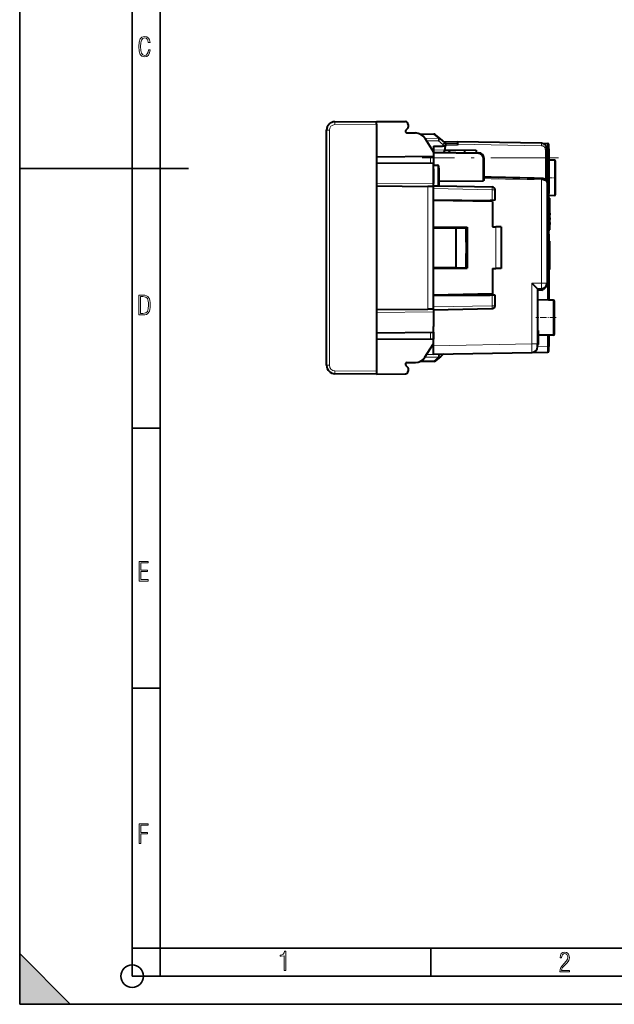
# Model space of a CAD drawing. Extents: x 0 to 420, y 0 to 297.
# Drawn here: x 0 to 106, y 0 to 175 of the extents above; entities that cross this region are included whole.
import ezdxf

# ---------------------------------------------------------------- set-up
doc = ezdxf.new("R2010")
doc.units = 0
doc.linetypes.add('DASHDOT', pattern=[18.5, 12, -3, 0.5, -3])

msp = doc.modelspace()

# ---------------------------------------------------------------- linework, layer by layer
at = {"color": 7, "lineweight": 35}
for p, q in [((0, 0), (0, 297)), ((0, 0), (0, 297)), ((20.000401, 4.99976), (20.000401, 292)), ((25.000401, 9.99976), (25.000401, 287)), ((0, 148.5), (30, 148.5)), ((20.000401, 102.333), (25.000401, 102.333)), ((20.000401, 56.166599), (25.000401, 56.166599)), ((0, 9), (9, 0)), ((0, 0), (0, 9)), ((20.000401, 10), (25.000401, 10)), ((20.000401, 9.99976), (25.000401, 9.99976)), ((25.000401, 9.99976), (410, 9.99976)), ((25.0005, 4.99976), (25.0005, 9.99976)), ((73.125504, 4.99976), (73.125504, 9.99976)), ((20.000401, 4.99976), (167.501007, 4.99976)), ((0, 0), (420, 0)), ((0, 0), (420, 0)), ((0, 0), (9, 0))]:
    msp.add_line(p, q, dxfattribs=at)
at = {"color": 7, "lineweight": 40}
for p, q in [((56.059986, 156.789352), (63.448078, 156.853821)), ((63.448078, 156.853821), (68.577438, 156.809067)), ((63.448078, 156.353851), (63.448078, 156.853577)), ((63.448078, 156.353851), (63.448078, 112.453812)), ((69.073074, 156.309082), (69.073074, 155.810928)), ((54.573078, 134.403824), (54.573078, 155.289413)), ((69.014496, 155.66951), (68.660942, 155.315964)), ((68.870461, 154.803833), (70.375885, 154.790695)), ((71.17691, 154.615646), (73.639801, 154.58783)), ((71.17691, 154.615646), (73.639793, 154.58783)), ((74.808983, 153.754761), (73.955536, 154.470886)), ((72.054527, 153.850616), (73.512299, 151.5177)), ((73.573074, 152.458679), (75.204697, 152.472916)), ((73.573074, 152.458679), (73.573074, 151.403809)), ((75.58374, 153.10466), (74.808983, 153.754761)), ((75.670418, 152.47699), (75.204697, 152.472916)), ((75.384041, 153.272217), (77.873077, 153.228775)), ((75.695992, 152.572403), (75.573074, 152.113678)), ((75.774948, 152.867081), (75.695992, 152.572403)), ((75.774979, 152.867203), (77.873077, 152.903824)), ((92.790527, 152.968384), (77.873077, 153.228775)), ((77.873077, 153.228485), (77.873077, 152.77597)), ((77.873077, 152.77597), (77.873077, 152.609085)), ((92.790527, 152.968384), (93.876572, 152.949432)), ((94.073074, 151.949585), (94.073074, 152.749054)), ((63.448078, 150.56546), (73.573074, 150.653824)), ((73.573074, 151.403824), (81.59053, 151.263885)), ((73.573074, 151.403549), (73.573074, 151.23317)), ((73.573074, 151.305725), (73.573074, 150.653824)), ((73.573074, 151.23317), (73.573074, 149.079926)), ((73.573074, 150.653824), (73.573074, 149.40387)), ((75.537941, 151.760223), (75.440956, 151.371231)), ((75.573082, 151.901138), (75.537941, 151.760223)), ((75.54454, 151.786621), (75.573074, 151.786377)), ((75.573074, 152.113678), (75.573074, 151.786377)), ((75.573074, 151.786377), (81.17308, 151.737503)), ((76.153671, 151.781296), (76.614059, 151.350723)), ((79.073074, 151.755814), (79.073074, 151.3078)), ((81.17308, 151.737503), (81.17308, 151.271164)), ((93.773079, 145.998138), (93.773079, 151.968536)), ((94.073074, 151.949585), (94.073074, 144.035156)), ((63.448078, 149.492188), (73.573074, 149.403824)), ((73.573074, 148.403824), (73.573074, 149.403824)), ((73.573074, 149.079926), (74.376564, 149.081589)), ((73.573074, 145.336884), (73.573074, 149.079926)), ((82.573074, 146.549484), (82.573074, 150.264038)), ((95.076569, 149.93631), (94.073074, 149.953827)), ((95.076569, 149.93631), (94.073074, 149.953827)), ((95.273071, 143.871307), (95.273071, 149.736343)), ((73.573074, 148.403824), (73.573074, 145.803802)), ((74.573074, 145.383514), (74.573074, 148.438202)), ((63.448078, 145.392181), (72.59053, 145.312408)), ((73.572586, 145.303833), (72.59053, 145.312408)), ((73.573074, 145.304077), (73.573074, 145.803802)), ((73.573074, 145.303833), (73.573074, 145.336884)), ((74.376564, 145.322861), (73.573074, 145.336884)), ((73.573074, 123.50383), (73.573074, 145.303833)), ((74.573074, 146.220779), (82.376572, 146.281693)), ((74.573074, 145.386368), (84.031799, 145.221268)), ((93.773079, 145.998138), (93.773079, 128.116196)), ((84.523079, 142.830521), (84.523079, 144.721344)), ((94.073074, 143.235687), (94.073074, 144.035156)), ((95.076569, 143.671341), (94.073074, 143.653824)), ((73.573074, 142.903824), (83.67308, 142.815689)), ((84.073074, 142.620544), (73.573074, 142.803833)), ((83.573074, 142.816559), (83.573074, 142.629272)), ((84.031799, 142.821945), (83.67308, 142.815689)), ((83.67308, 142.627533), (83.67308, 142.815689)), ((84.522827, 142.830521), (84.031799, 142.821945)), ((84.073074, 142.620544), (84.073074, 138.117355)), ((93.773079, 143.033508), (93.876572, 143.035309)), ((94.073074, 142.703827), (94.073074, 143.235275)), ((94.073074, 143.203827), (94.273071, 143.203827)), ((94.073074, 142.703827), (94.073074, 137.603821)), ((94.273071, 140.403824), (94.273071, 143.203827)), ((94.273071, 140.571823), (94.273071, 140.235825)), ((94.273071, 137.603821), (94.273071, 140.403824)), ((94.273071, 139.731827), (94.273071, 139.395828)), ((94.273071, 138.89183), (94.273071, 138.555832)), ((73.573074, 138.047592), (79.585083, 138.045761)), ((79.568146, 138.028824), (73.573074, 138.028824)), ((73.573074, 137.903824), (77.619141, 137.939133)), ((77.619141, 137.939133), (79.42308, 137.95488)), ((77.619141, 130.868515), (77.619141, 137.939133)), ((79.42308, 137.95488), (79.573074, 137.956192)), ((79.42308, 135.403824), (79.42308, 137.95488)), ((79.585083, 138.045761), (79.568146, 138.028824)), ((79.568146, 138.028824), (79.573074, 138.028824)), ((79.573074, 138.028824), (79.573074, 130.778824)), ((79.585083, 130.761902), (79.585083, 138.045761)), ((84.073074, 138.117355), (84.640533, 138.112396)), ((85.622581, 138.103836), (84.640533, 138.112396)), ((85.623077, 138.103821), (85.623077, 130.703827)), ((93.773079, 137.803833), (93.873077, 137.803833)), ((94.073074, 136.803833), (94.073074, 137.603821)), ((94.073074, 137.603821), (94.273071, 137.603821)), ((94.073074, 136.803833), (94.073074, 132.00383)), ((79.473076, 135.403824), (79.42308, 135.403824)), ((79.473076, 133.403824), (79.473076, 135.403824)), ((94.073074, 135.553833), (94.273071, 135.553833)), ((94.073074, 135.553833), (94.273071, 135.553833)), ((94.273071, 130.553833), (94.273071, 135.553833)), ((54.573078, 113.518242), (54.573078, 134.403824)), ((79.42308, 130.852783), (79.42308, 133.403824)), ((79.473076, 133.403824), (79.42308, 133.403824)), ((94.073074, 131.203827), (94.073074, 132.00383)), ((94.073074, 131.202621), (94.073074, 125.118912)), ((73.573074, 130.903824), (77.619141, 130.868515)), ((79.568146, 130.778824), (73.573074, 130.778824)), ((73.573074, 130.760071), (79.585083, 130.761902)), ((77.619141, 130.868515), (79.42308, 130.852783)), ((79.42308, 130.852783), (79.573074, 130.851471)), ((79.585083, 130.761902), (79.568146, 130.778824)), ((79.568146, 130.778824), (79.573074, 130.778824)), ((84.073074, 130.690308), (84.640533, 130.695251)), ((84.073074, 130.690308), (84.073074, 126.187103)), ((85.622581, 130.703827), (84.640533, 130.695251)), ((93.773079, 131.00383), (93.873077, 131.00383)), ((94.073074, 130.553833), (94.273071, 130.553833)), ((93.773079, 128.114792), (93.773079, 128.076935)), ((84.073074, 126.187103), (73.573074, 126.00383)), ((73.573074, 125.903824), (83.67308, 125.991966)), ((83.573074, 125.991096), (83.573074, 126.178375)), ((83.67308, 125.991966), (83.67308, 126.180122)), ((84.031799, 125.985703), (83.67308, 125.991966)), ((84.522827, 125.977135), (84.031799, 125.985703)), ((84.523079, 124.086311), (84.523079, 125.977135)), ((92.073074, 127.103828), (92.790527, 127.116348)), ((92.073074, 127.103828), (92.073074, 117.309364)), ((94.876572, 125.104889), (92.073074, 125.153824)), ((94.876572, 125.104889), (92.073074, 125.153824)), ((94.876572, 125.104889), (94.06308, 125.119095)), ((94.876572, 125.104889), (94.06308, 125.119095)), ((95.073074, 119.10273), (95.073074, 124.904922)), ((63.448078, 123.415466), (72.59053, 123.495255)), ((73.572586, 123.503822), (72.59053, 123.495255)), ((73.573074, 123.403824), (84.031799, 123.586388)), ((73.573074, 123.404129), (73.573074, 123.50383)), ((73.573074, 123.503578), (73.573074, 123.003845)), ((73.573074, 123.003845), (73.573074, 120.403824)), ((63.448078, 119.315468), (73.573074, 119.403824)), ((73.573074, 119.403824), (73.573074, 120.403824)), ((73.573074, 117.003601), (73.573074, 119.403824)), ((73.573074, 119.403709), (73.573074, 118.153824)), ((92.073074, 119.703827), (92.273079, 119.703827)), ((92.273079, 117.203827), (92.273079, 119.703827)), ((63.448078, 118.242188), (73.573074, 118.153824)), ((72.054527, 114.957039), (73.512299, 117.289963)), ((92.073074, 116.809761), (92.073074, 117.309364)), ((92.073074, 117.203827), (92.273079, 117.203827)), ((94.876572, 118.902763), (92.273079, 118.857315)), ((94.073074, 118.888725), (94.073074, 116.85807)), ((73.573074, 115.50383), (73.573074, 117.003601)), ((73.573074, 115.50383), (91.09053, 115.809593)), ((75.384033, 115.535423), (74.808983, 115.052902)), ((91.09053, 115.809593), (93.876572, 115.858223)), ((94.073074, 116.058594), (94.073074, 116.85807)), ((68.870461, 114.003815), (70.375885, 114.016953)), ((73.639793, 114.219826), (71.17691, 114.192001)), ((74.808983, 115.052902), (73.955536, 114.336777)), ((63.448078, 111.953827), (56.059986, 112.018303)), ((63.448078, 112.453812), (63.448078, 111.954079)), ((63.448078, 111.953827), (68.577438, 111.998589)), ((68.660942, 113.491692), (69.014496, 113.138138)), ((69.073074, 112.996719), (69.073074, 112.498573))]:
    msp.add_line(p, q, dxfattribs=at)
at = {"color": 7, "lineweight": 18}
for p, q in [((56.059986, 156.289368), (63.448078, 156.353851)), ((54.573078, 155.289413), (55.068714, 155.289413)), ((55.068714, 113.518242), (55.068714, 155.289413)), ((71.212753, 154.599121), (73.638504, 154.571564)), ((74.491951, 153.837997), (73.638504, 154.571564)), ((72.053375, 153.852448), (74.491951, 153.837997)), ((72.345749, 153.384552), (74.491951, 153.371735)), ((74.491951, 153.371735), (74.491951, 153.837997)), ((75.266708, 152.721634), (74.491951, 153.371735)), ((75.204697, 152.472916), (75.266708, 152.721634)), ((75.695992, 152.572403), (77.873077, 152.609085)), ((92.787041, 152.533752), (77.873077, 152.77597)), ((73.077438, 150.649506), (73.077438, 149.408127)), ((75.537941, 151.760223), (73.573074, 151.777374)), ((73.573074, 151.23317), (81.59053, 151.088745)), ((93.474823, 146.535675), (93.474823, 151.875549)), ((93.773079, 151.951385), (93.876572, 151.949585)), ((93.876572, 151.949585), (93.876572, 144.035156)), ((94.073074, 151.949585), (93.876572, 151.949585)), ((74.376564, 145.322861), (74.376564, 149.081589)), ((82.376572, 146.281693), (82.376572, 150.258759)), ((95.076569, 143.671341), (95.076569, 149.93631)), ((63.448078, 145.892166), (73.573074, 145.803802)), ((72.59053, 123.495255), (72.59053, 145.312408)), ((92.790527, 146.475739), (92.790527, 128.116196)), ((73.573074, 144.9039), (84.031799, 144.721344)), ((84.031799, 142.821945), (84.031799, 144.721344)), ((84.031799, 144.721344), (84.523079, 144.721344)), ((93.773079, 144.033356), (93.876572, 144.035156)), ((94.073074, 144.035156), (93.876572, 144.035156)), ((93.876572, 142.703827), (93.773079, 142.703827)), ((93.876572, 142.703827), (93.876572, 143.035309)), ((94.073074, 142.703827), (93.876572, 142.703827)), ((93.876572, 142.703827), (93.876572, 137.803787)), ((84.640533, 138.112396), (84.640533, 130.695251)), ((93.773079, 136.803833), (93.873077, 136.803833)), ((93.873077, 137.803833), (93.873077, 136.803833)), ((93.873077, 136.803833), (93.873077, 132.00383)), ((94.073074, 136.803833), (93.873077, 136.803833)), ((93.773079, 132.00383), (93.873077, 132.00383)), ((93.873077, 132.00383), (93.873077, 131.00383)), ((94.073074, 132.00383), (93.873077, 132.00383)), ((93.876572, 131.003845), (93.876572, 125.122337)), ((91.09053, 128.086517), (92.790527, 128.116196)), ((91.09053, 128.086517), (91.09053, 117.309364)), ((93.773079, 128.116196), (92.790527, 128.116196)), ((84.031799, 124.086311), (84.031799, 125.985703)), ((92.073074, 126.803871), (92.790527, 126.816399)), ((94.876572, 125.104889), (94.876572, 118.902763)), ((63.448078, 122.915489), (73.573074, 123.003845)), ((73.573074, 123.903748), (84.031799, 124.086311)), ((84.523079, 124.086311), (84.031799, 124.086311)), ((73.077438, 119.399529), (73.077438, 118.15815)), ((73.573074, 117.003601), (91.09053, 117.309364)), ((92.073074, 117.309364), (91.09053, 117.309364)), ((93.876572, 118.8853), (93.876572, 116.85807)), ((74.594101, 115.521637), (74.491951, 115.435921)), ((92.073074, 116.826591), (93.876572, 116.85807)), ((94.073074, 116.85807), (93.876572, 116.85807)), ((73.638504, 114.236099), (71.212753, 114.208527)), ((74.491951, 114.969658), (72.053391, 114.955208)), ((74.491951, 115.435921), (72.345749, 115.423096)), ((74.491951, 114.969658), (73.638504, 114.236099)), ((73.639694, 114.220055), (73.638504, 114.236099)), ((54.573078, 113.518242), (55.068714, 113.518242)), ((63.448078, 112.453812), (56.059986, 112.51828))]:
    msp.add_line(p, q, dxfattribs=at)
at = {"color": 7, "linetype": 'DASHDOT', "lineweight": 18}
msp.add_line((95.793076, 150.403824), (71.553078, 150.403824), dxfattribs=at)
at = {"color": 7, "linetype": 'DASHDOT', "lineweight": 18, "ltscale": 0.036015}
msp.add_line((95.393127, 146.803833), (93.95253, 146.803833), dxfattribs=at)
at = {"color": 7, "linetype": 'DASHDOT', "lineweight": 18, "ltscale": 0.003105}
msp.add_line((93.762726, 142.703827), (93.886917, 142.703827), dxfattribs=at)
at = {"color": 7, "linetype": 'DASHDOT', "lineweight": 18, "ltscale": 0.006}
for p, q in [((94.053078, 140.403824), (94.293076, 140.403824)), ((94.053078, 133.053833), (94.293076, 133.053833))]:
    msp.add_line(p, q, dxfattribs=at)
at = {"color": 7, "linetype": 'DASHDOT', "lineweight": 18, "ltscale": 0.003015}
for p, q in [((93.883125, 136.803833), (93.762527, 136.803833)), ((93.883125, 132.00383), (93.762527, 132.00383))]:
    msp.add_line(p, q, dxfattribs=at)
at = {"color": 7, "linetype": 'DASHDOT', "lineweight": 18, "ltscale": 0.090015}
msp.add_line((95.373123, 122.00383), (91.772522, 122.00383), dxfattribs=at)
at = {"color": 7, "lineweight": 18}
for points in [[(23.198622, 169.552216), (22.902647, 169.552216), (22.82748, 169.129395), (22.686541, 168.82402), (22.475132, 168.640808), (22.207346, 168.579727), (21.878487, 168.673691), (21.652983, 168.964966), (21.521441, 169.448853), (21.479158, 170.130066), (21.521441, 170.80658), (21.652983, 171.290466), (21.878487, 171.581741), (22.207346, 171.680405), (22.470432, 171.624023), (22.677145, 171.468994), (22.813387, 171.210602), (22.87446, 170.862946), (23.175131, 170.862946), (23.095264, 171.323349), (22.902647, 171.661606), (22.597279, 171.873016), (22.207346, 171.948181), (21.737547, 171.835434), (21.418083, 171.497177), (21.230165, 170.928726), (21.173788, 170.130066), (21.230165, 169.322006), (21.418083, 168.753555), (21.737547, 168.415298), (22.207346, 168.307251), (22.601976, 168.382416), (22.902647, 168.61731), (23.099964, 169.007248)], [(21.209959, 122.479729), (21.938147, 122.479729), (22.267006, 122.49852), (22.53949, 122.573685), (22.760294, 122.695839), (22.93412, 122.879059), (23.060965, 123.118652), (23.150227, 123.419327), (23.201904, 123.790466), (23.220697, 124.232079), (23.201904, 124.668991), (23.150227, 125.040131), (23.065662, 125.340805), (22.93412, 125.580399), (22.760294, 125.758926), (22.53949, 125.881073), (22.262308, 125.956238), (21.938147, 125.979729), (21.209959, 125.979729)], [(21.501234, 122.742813), (21.501234, 125.721336), (21.919355, 125.721336), (22.407946, 125.641472), (22.708616, 125.387779), (22.858952, 124.927383), (22.891838, 124.607918), (22.905931, 124.227379), (22.858952, 123.527382), (22.708616, 123.066978), (22.407946, 122.817986), (21.919355, 122.742813)], [(21.244259, 75.172127), (22.850969, 75.172127), (22.850969, 75.444611), (21.535534, 75.444611), (21.535534, 76.868103), (22.719427, 76.868103), (22.719427, 77.135887), (21.535534, 77.135887), (21.535534, 78.399643), (22.850969, 78.399643), (22.850969, 78.672127), (21.244259, 78.672127)], [(21.244259, 28.569124), (21.535534, 28.569124), (21.535534, 30.265097), (22.719427, 30.265097), (22.719427, 30.532883), (21.535534, 30.532883), (21.535534, 31.79664), (22.850969, 31.79664), (22.850969, 32.069122), (21.244259, 32.069122)], [(47.03595, 5.977674), (47.322525, 5.977674), (47.322525, 9.425997), (47.101723, 9.425997), (47.026554, 9.120627), (46.876217, 8.918613), (46.63662, 8.796467), (46.303062, 8.754185), (46.303062, 8.575661), (46.490982, 8.570963), (47.03595, 8.613245)], [(96.03479, 5.748185), (97.749557, 5.748185), (97.749557, 6.034762), (96.349556, 6.034762), (96.396538, 6.279058), (96.537476, 6.518655), (96.758286, 6.777044), (97.049561, 7.063622), (97.373718, 7.378386), (97.632111, 7.763621), (97.740166, 8.332078), (97.679092, 8.722011), (97.509964, 9.013286), (97.24218, 9.196507), (96.899223, 9.26228), (96.560966, 9.196507), (96.307274, 9.00389), (96.142845, 8.698521), (96.086472, 8.294494), (96.086472, 8.242816), (96.354256, 8.242816), (96.391838, 8.571675), (96.499893, 8.811273), (96.678421, 8.952211), (96.927414, 8.999191), (97.138824, 8.952211), (97.303253, 8.825366), (97.411301, 8.623353), (97.448891, 8.355568), (97.397209, 8.007916), (97.256271, 7.721339), (96.786469, 7.195165), (96.457611, 6.85691), (96.218018, 6.537447), (96.081772, 6.175702)]]:
    msp.add_lwpolyline(points, close=True, dxfattribs=at)
for points in [[(92.787041, 152.533752), (92.840973, 152.530914), (92.879074, 152.52652), (92.933929, 152.516632), (92.983734, 152.503876), (93.023888, 152.490799), (93.065895, 152.474274), (93.10096, 152.458084), (93.158585, 152.426163), (93.208076, 152.392654), (93.239441, 152.367981), (93.267349, 152.343384), (93.295647, 152.31546), (93.320755, 152.287674), (93.360992, 152.235504), (93.394127, 152.182465), (93.421234, 152.128204), (93.445038, 152.065552), (93.46167, 152.002563), (93.471542, 151.939209), (93.474823, 151.875549)], [(93.773079, 145.998138), (93.772026, 146.016266), (93.768883, 146.034607), (93.756409, 146.071869), (93.735664, 146.109909), (93.70636, 146.148804), (93.667831, 146.18869), (93.618935, 146.229645), (93.557953, 146.271637), (93.500839, 146.304825), (93.433533, 146.338257), (93.35154, 146.372437), (93.276932, 146.398376), (93.185135, 146.424484), (93.134819, 146.436325), (93.077545, 146.447784), (93.004662, 146.459457), (92.917877, 146.469223), (92.853691, 146.473663), (92.790527, 146.475739)], [(92.790527, 127.116348), (92.790871, 127.116302), (92.791527, 127.115845), (92.792152, 127.114937), (92.79332, 127.111732), (92.79483, 127.103539), (92.796936, 127.075493), (92.797745, 127.027336), (92.796875, 126.965103), (92.790527, 126.816399)], [(91.09053, 115.809593), (91.090775, 115.809753), (91.090942, 115.810028), (91.091263, 115.810982), (91.092621, 115.82196), (91.093819, 115.843521), (91.095734, 115.915619), (91.097321, 116.069), (91.097221, 116.491768), (91.09053, 117.309364)]]:
    msp.add_lwpolyline(points, dxfattribs=at)
at = {"color": 7, "lineweight": 40}
for points in [[(74.573074, 148.438202), (74.57061, 148.524338), (74.563507, 148.610504), (74.551987, 148.696533), (74.535904, 148.782181), (74.523376, 148.835022), (74.508751, 148.886826), (74.492271, 148.935501), (74.472244, 148.983536), (74.461563, 149.004791), (74.449539, 149.025375), (74.435753, 149.044861), (74.425217, 149.056885), (74.413284, 149.067581), (74.404358, 149.073532), (74.394707, 149.078232), (74.376564, 149.081589)], [(74.573074, 145.383514), (74.572571, 145.381805), (74.568611, 145.377289), (74.555969, 145.368378), (74.536911, 145.358124), (74.493141, 145.340637), (74.465889, 145.332916), (74.436562, 145.327057), (74.408669, 145.323792), (74.376564, 145.322861)], [(82.573074, 146.549484), (82.570663, 146.507019), (82.563293, 146.465057), (82.551407, 146.426163), (82.534485, 146.38916), (82.51416, 146.357574), (82.489151, 146.329605), (82.462303, 146.308411), (82.432007, 146.292664), (82.404785, 146.284607), (82.376572, 146.281693)], [(92.791748, 146.775681), (92.874672, 146.770935), (92.966423, 146.758759), (93.054871, 146.739899), (93.140823, 146.714539), (93.223846, 146.682953), (93.304062, 146.645157), (93.381111, 146.601135), (93.454514, 146.550873), (93.516861, 146.500244), (93.577003, 146.442337), (93.628387, 146.383026), (93.672211, 146.321564), (93.705147, 146.264648), (93.732346, 146.205002), (93.753349, 146.142181), (93.765961, 146.084549), (93.772415, 146.02446), (93.773079, 145.998138)], [(91.09053, 128.086517), (91.356232, 127.824753), (91.830818, 127.353226), (92.011505, 127.170395), (92.065674, 127.113335), (92.072243, 127.105492), (92.072983, 127.104301), (92.073074, 127.103973)], [(93.773079, 128.076935), (93.770531, 128.003296), (93.762993, 127.930351), (93.750641, 127.858513), (93.733704, 127.788177), (93.720016, 127.742325), (93.704521, 127.697411), (93.668549, 127.610817), (93.634949, 127.543953), (93.598114, 127.480644), (93.55867, 127.421112), (93.527756, 127.379005), (93.495987, 127.339111), (93.461746, 127.299309), (93.427101, 127.261902), (93.384171, 127.218948), (93.341377, 127.179314), (93.265144, 127.115173), (93.193085, 127.060677), (93.123596, 127.01255), (93.063812, 126.9739), (92.949524, 126.905266), (92.790527, 126.816399)]]:
    msp.add_lwpolyline(points, dxfattribs=at)
at = {"color": 7, "lineweight": 35}
msp.add_circle((20.000401, 4.99976), 2, dxfattribs=at)
at = {"color": 7, "lineweight": 40}
for centre, radius, start, end in [((56.073078, 155.289413), 1.5, 90.5, 180.000005), ((68.573074, 156.309082), 0.5, 359.999865, 89.499917), ((68.873077, 155.810928), 0.2, 314.999968, 359.999571), ((68.873077, 155.103821), 0.3, 135.000028, 269.500014), ((70.358429, 152.790771), 2, 32, 89.499999), ((73.63414, 154.08786), 0.5, 49.999993, 89.352357), ((73.634148, 154.08786), 0.5, 49.999993, 89.352364), ((75.262344, 152.721634), 0.5, 8.794935, 50), ((92.773079, 151.968536), 1, 0, 89.000001), ((93.873077, 152.749451), 0.2, 0, 89.000001), ((73.17308, 151.305725), 0.4, 0, 32), ((81.573074, 150.264038), 1, 0, 89.000001), ((95.073074, 149.736343), 0.2, 0.000001, 89.000001), ((95.073074, 149.736343), 0.2, 0.000001, 89.000001), ((198.0811, 5044.437012), 4898.793261, 268.648904, 268.768453), ((84.023079, 144.721344), 0.5, 0, 89.000001), ((95.073074, 143.871307), 0.2, 270.999999, 359.999999), ((93.873077, 143.235275), 0.2, 270.999999, 359.999994), ((93.873077, 137.603821), 0.2, 360, 90.000003), ((93.873077, 131.203827), 0.2, 269.999997, 360), ((92.773079, 128.116196), 1, 270.999999, 360), ((94.873077, 124.904922), 0.2, 0.000001, 89.000001), ((94.873077, 124.904922), 0.2, 0.000001, 89.000001), ((94.873077, 124.904922), 0.2, 0.000001, 89.000001), ((94.873077, 124.904922), 0.2, 0.000001, 89.000001), ((84.023079, 124.086311), 0.5, 270.999999, 0), ((94.873077, 119.10273), 0.2, 270.999999, 359.999999), ((73.17308, 117.50193), 0.4, 327.999993, 359.999999), ((91.073074, 116.809441), 1, 270.999999, 359.999985), ((93.873077, 116.058197), 0.2, 270.999999, 359.999994), ((68.873077, 113.703827), 0.3, 90.500027, 225), ((70.358429, 116.016876), 2, 270.499995, 328), ((73.63414, 114.719795), 0.5, 270.647643, 310.000007), ((56.073078, 113.518242), 1.5, 180.000005, 269.5), ((68.573074, 112.498573), 0.5, 270.500001, 360), ((68.873077, 112.996719), 0.2, 360, 45.000001)]:
    msp.add_arc(centre, radius, start, end, dxfattribs=at)
at = {"color": 7, "lineweight": 18}
for centre, radius, start, end in [((56.068714, 155.289413), 1, 90.500041, 180.000005), ((73.673187, 154.129578), 0.443121, 50.399495, 94.486945), ((74.560013, 153.446655), 0.396614, 51.058133, 99.865644), ((83.12117, 152.859375), 9.670855, 358.070494, 0.644343), ((11.135406, 152.526993), 82.742708, 359.600168, 0.292524), ((78.1689, 151.190979), 3.422847, 358.288392, 1.215613), ((198.087601, 5044.0625), 4898.71887, 268.648808, 268.768344), ((87.419182, 146.672333), 5.374373, 357.903951, 1.098471), ((11.134979, 143.457748), 82.743135, 359.707477, 0.399829), ((11.134979, 116.280663), 82.743135, 359.707477, 0.399829), ((73.673187, 114.67807), 0.443121, 265.513055, 309.600505), ((74.560013, 115.360992), 0.396614, 260.134356, 308.941867), ((56.068714, 113.518242), 1, 180.000036, 269.5)]:
    msp.add_arc(centre, radius, start, end, dxfattribs=at)
for centre, major_axis, ratio, start_param, end_param in [((56.06435, 156.289368), (-0.004364, 0.499985), 0.008726, 0.0000007511, 1.5707201307), ((73.63414, 154.08786), (-0.005653, -0.499969), 0.008726, 3.1415926536, 3.3975161619), ((74.487587, 153.371735), (0.321392, 0.383018), 0.006685, 4.7179983187, 6.2831853072), ((75.262344, 152.721634), (0.321392, 0.383018), 0.006685, 4.7179983187, 6.2831853072), ((75.262344, 152.721634), (0.485149, -0.120964), 0.002111, 0.4109492716, 1.5623289055), ((81.576508, 150.258621), (-0.001732, -0.830231), 0.963648, 1.5729698869, 3.1262344938), ((93.473076, 151.968536), (0.299999, 0), 0.309952, 4.7182060167, 6.2831853072), ((82.373077, 150.264038), (-0.200001, 0), 0.026359, 1.5882496193, 3.1415926536), ((84.023079, 144.721344), (-0.008728, -0.499924), 0.01745, 1.5711009133, 3.1415926536), ((92.773079, 128.116196), (0.017452, -0.999847), 0.01745, 0, 1.5704917403), ((84.023079, 124.086311), (0.008728, -0.499924), 0.01745, 0, 1.5704917403), ((74.487587, 115.435921), (0.321392, -0.383018), 0.006685, 0, 1.5651869885), ((74.487587, 115.435921), (0.002991, -0.499992), 0.008726, 0.3693146843, 1.5707441442), ((56.06435, 112.51828), (-0.004364, -0.499985), 0.008726, 4.7124651328, 6.2831853072)]:
    msp.add_ellipse(centre, major_axis=major_axis, ratio=ratio, start_param=start_param, end_param=end_param, dxfattribs=at)
at = {"color": 7, "lineweight": 5}
msp.add_solid([(0, 0), (9, 0), (0, 9)], dxfattribs=at)

doc.saveas('drawing.dxf')
